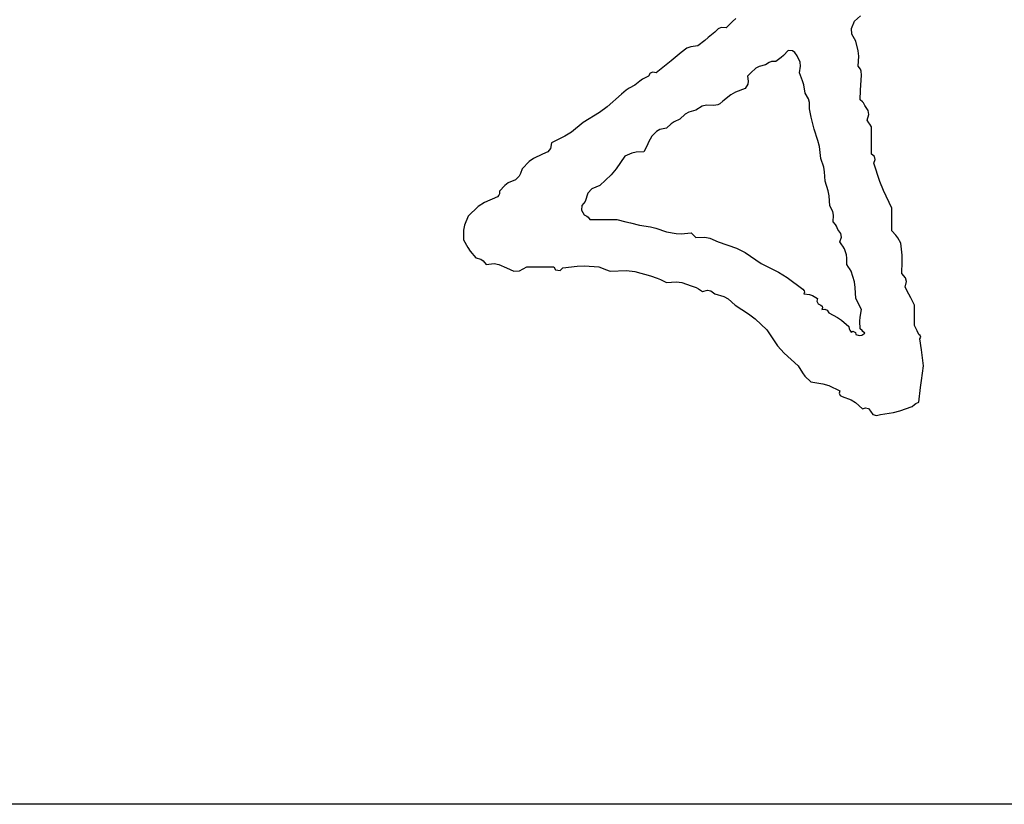
# Model space of a CAD drawing. Units: millimetres. Extents: x 211230 to 729213, y 152869 to 299205.
# Drawn here: x 255098 to 255386, y 170313 to 170543 of the extents above; entities that cross this region are included whole.
import ezdxf

# ---------------------------------------------------------------- set-up
doc = ezdxf.new("R2010")
doc.units = ezdxf.units.MM
doc.header["$LTSCALE"] = 1000
doc.header["$MEASUREMENT"] = 0
doc.layers.add('晨光图框', color=142, linetype='Continuous')
doc.layers.add('晨光签名1', color=25, linetype='Continuous')

# ---------------------------------------------------------------- blocks, each defined once
blk = doc.blocks.new('陈杰')
at = {"layer": '晨光签名1'}
h = blk.add_hatch(dxfattribs=at)
h.set_pattern_fill('ANSI31', color=256, scale=100)
h.set_pattern_definition([(45, (-8.11, -3.1), (-112.25, 112.25), [])])
h.paths.add_polyline_path([(10.4228, 6.9472), (10.4813, 6.968), (10.5099, 6.9823), (10.5617, 7.0166), (10.6207, 7.032), (10.651, 7.0495), (10.6937, 7.093), (10.7269, 7.0922), (10.7006, 7.4612), (10.6728, 7.4473), (10.6451, 7.4334), (10.5895, 7.4056), (10.4102, 7.3062), (10.3182, 7.2601), (10.1311, 7.1764), (10.0863, 7.1729), (10.0617, 7.1631), (10.0269, 7.1347), (9.9186, 7.0706), (9.8645, 7.0386), (9.756, 6.975), (9.6807, 6.9493), (9.6438, 6.9323), (9.5754, 6.8916), (9.5543, 6.8865), (9.5425, 6.8767), (9.5337, 6.8569), (9.5047, 6.8578), (9.488, 6.8527), (9.4642, 6.836), (9.381, 6.7858), (9.3393, 6.7608), (9.2559, 6.711), (9.1093, 6.6294), (9.034, 6.5918), (8.8808, 6.5235), (8.8784, 6.4974), (8.8685, 6.4815), (8.846, 6.4679), (8.7784, 6.4512), (8.7439, 6.4324), (8.6932, 6.3846), (8.6284, 6.3561), (8.5964, 6.3408), (8.5335, 6.3081), (8.5101, 6.2901), (8.4989, 6.2803), (8.4779, 6.2595), (8.4489, 6.2604), (8.4322, 6.2554), (8.4084, 6.2387), (8.3973, 6.2276), (8.3918, 6.222), (8.3807, 6.2109), (8.3251, 6.1831), (8.2973, 6.1692), (8.2417, 6.1414), (8.2331, 6.1364), (8.2292, 6.1305), (8.2278, 6.1206), (8.1936, 6.1234), (8.1734, 6.1184), (8.1445, 6.0998), (8.0893, 6.0614), (8.0627, 6.0404), (8.0125, 5.9956), (7.9813, 6.0008), (7.9604, 5.9951), (7.9361, 5.9747), (7.8976, 5.9635), (7.8779, 5.9504), (7.8528, 5.9192), (7.8263, 5.906), (7.8137, 5.895), (7.7972, 5.8705), (7.7788, 5.8737), (7.764, 5.8663), (7.7555, 5.8497), (7.6386, 5.8076), (7.5815, 5.7791), (7.4777, 5.7108), (7.4443, 5.6809), (7.4231, 5.6688), (7.3804, 5.6552), (7.3719, 5.6574), (7.368, 5.6692), (7.3735, 5.6761), (7.3537, 5.7287), (7.344, 5.7551), (7.3249, 5.808), (7.3249, 5.8608), (7.3249, 5.8872), (7.3249, 5.94), (7.3054, 5.9512), (7.3018, 5.98), (7.3179, 5.9956), (7.3127, 6.0844), (7.3141, 6.1295), (7.3249, 6.2178), (7.336, 6.229), (7.3415, 6.2345), (7.3526, 6.2456), (7.3427, 6.2808), (7.3465, 6.3054), (7.3665, 6.3359), (7.386, 6.3554), (7.3957, 6.3651), (7.4152, 6.3846), (7.4882, 6.3956), (7.5256, 6.409), (7.5888, 6.4471), (7.722, 6.5142), (7.7887, 6.5475), (7.9222, 6.6138), (7.9433, 6.6189), (7.955, 6.6287), (7.9761, 6.6282), (8.0106, 6.6397), (8.0385, 6.643), (8.082, 6.6624), (8.1042, 6.6846), (8.1153, 6.6957), (8.1375, 6.718), (8.1459, 6.768), (8.1501, 6.793), (8.1584, 6.843), (8.1537, 6.8913), (8.148, 6.9158), (8.1306, 6.9611), (8.1016, 6.9985), (8.082, 7.0151), (8.0403, 7.0375), (7.9964, 7.0465), (7.9731, 7.0599), (7.9431, 7.093), (7.8883, 7.1351), (7.8618, 7.1574), (7.8111, 7.2042), (7.7773, 7.1978), (7.7545, 7.2035), (7.7277, 7.225), (7.6657, 7.2287), (7.6343, 7.2345), (7.5749, 7.2528), (7.5169, 7.2736), (7.4836, 7.2782), (7.4221, 7.2736), (7.3504, 7.249), (7.3152, 7.2299), (7.2554, 7.1833), (7.2475, 7.1544), (7.2374, 7.1393), (7.2137, 7.1208), (7.2177, 7.0921), (7.212, 7.0732), (7.1929, 7.0514), (7.1622, 7.003), (7.1437, 6.9801), (7.1026, 6.9402), (7.1093, 6.9211), (7.1045, 6.9043), (7.0887, 6.8916), (7.074, 6.8465), (7.0657, 6.8241), (7.047, 6.7805), (7.0099, 6.7126), (6.9955, 6.6752), (6.9776, 6.5999), (6.9801, 6.5662), (6.977, 6.5476), (6.9637, 6.5165), (6.9112, 6.4745), (6.8848, 6.4537), (6.8317, 6.4123), (6.8018, 6.4144), (6.7824, 6.4067), (6.7622, 6.3846), (6.7292, 6.3661), (6.7135, 6.3547), (6.6858, 6.329), (6.6393, 6.3293), (6.6128, 6.321), (6.5747, 6.2943), (6.4977, 6.2586), (6.4606, 6.2358), (6.3941, 6.1831), (6.3501, 6.1696), (6.3285, 6.1595), (6.2899, 6.1345), (6.2279, 6.1003), (6.1957, 6.0849), (6.1301, 6.0581), (6.1301, 6.0498), (6.1301, 6.0373), (6.0681, 6.0281), (6.0372, 6.0211), (5.9773, 6.0025), (5.8695, 5.9772), (5.8161, 5.9604), (5.7134, 5.9192), (5.6952, 5.9074), (5.6866, 5.9002), (5.6717, 5.8844), (5.643, 5.8884), (5.6241, 5.8827), (5.6022, 5.8636), (5.5457, 5.844), (5.5178, 5.8329), (5.4633, 5.808), (5.4232, 5.7995), (5.4022, 5.7882), (5.373, 5.7594), (5.3515, 5.7532), (5.3407, 5.747), (5.3244, 5.7316), (5.2466, 5.7316), (5.2077, 5.7316), (5.1299, 5.7316), (5.1223, 5.7504), (5.1195, 5.7603), (5.116, 5.7802), (5.1244, 5.8219), (5.1285, 5.8428), (5.1369, 5.8844), (5.1841, 5.9604), (5.2108, 5.997), (5.2688, 6.065), (5.2597, 6.089), (5.2643, 6.1097), (5.2827, 6.1276), (5.3054, 6.1746), (5.3165, 6.1982), (5.3383, 6.2456), (5.3522, 6.2402), (5.3667, 6.246), (5.373, 6.2595), (5.3869, 6.2873), (5.3939, 6.3012), (5.4078, 6.329), (5.4052, 6.3737), (5.4082, 6.3974), (5.4217, 6.4401), (5.4464, 6.4467), (5.46, 6.4583), (5.4703, 6.4818), (5.4779, 6.5144), (5.4995, 6.5337), (5.5328, 6.5374), (5.5308, 6.5548), (5.5346, 6.5663), (5.5467, 6.579), (5.5641, 6.5771), (5.5756, 6.5809), (5.5884, 6.5929), (5.5947, 6.6445), (5.6019, 6.6706), (5.6231, 6.718), (5.6416, 6.7509), (5.6624, 6.7661), (5.6995, 6.7735), (5.7396, 6.8288), (5.7558, 6.861), (5.7759, 6.9263), (5.7666, 6.937), (5.7702, 6.9548), (5.7828, 6.9611), (5.7921, 6.9873), (5.8019, 7.0004), (5.8245, 7.0166), (5.8467, 7.0278), (5.8579, 7.0333), (5.8801, 7.0444), (5.8783, 7.0743), (5.886, 7.0935), (5.9079, 7.1139), (5.919, 7.125), (5.9245, 7.1306), (5.9357, 7.1417), (5.9365, 7.2172), (5.9494, 7.2593), (5.9912, 7.3223), (6.012, 7.3628), (6.0268, 7.3821), (6.0607, 7.4126), (6.0575, 7.4309), (6.0649, 7.4458), (6.0815, 7.4542), (6.0927, 7.4927), (6.1059, 7.5124), (6.1371, 7.5376), (6.1544, 7.5986), (6.1712, 7.6292), (6.2135, 7.6765), (6.2121, 7.7272), (6.2165, 7.7541), (6.2343, 7.8015), (6.2592, 7.8294), (6.2717, 7.8433), (6.2969, 7.871), (6.296, 7.9), (6.301, 7.9167), (6.3177, 7.9405), (6.3298, 7.943), (6.3368, 7.957), (6.3316, 7.9682), (6.3341, 7.9892), (6.3385, 8.0099), (6.356, 8.0079), (6.3674, 8.0118), (6.3802, 8.0238), (6.3835, 8.0615), (6.3896, 8.0811), (6.408, 8.1141), (6.4191, 8.1697), (6.4247, 8.1975), (6.4358, 8.253), (6.4652, 8.2975), (6.4822, 8.3187), (6.5191, 8.3572), (6.5152, 8.386), (6.5208, 8.4049), (6.54, 8.4267), (6.5652, 8.462), (6.5792, 8.4789), (6.6094, 8.51), (6.6564, 8.5029), (6.6834, 8.506), (6.7275, 8.5239), (6.7807, 8.5412), (6.8068, 8.5542), (6.8525, 8.5864), (6.9225, 8.6085), (6.9573, 8.6282), (7.0123, 8.6767), (7.1087, 8.7364), (7.155, 8.7701), (7.2415, 8.8434), (7.2655, 8.8343), (7.2862, 8.839), (7.304, 8.8573), (7.4359, 8.9524), (7.5043, 8.9971), (7.6444, 9.0796), (7.6776, 9.0834), (7.6992, 9.1026), (7.7069, 9.1352), (7.7236, 9.1519), (7.7319, 9.1602), (7.7486, 9.1769), (7.7978, 9.1756), (7.8259, 9.1839), (7.8667, 9.2116), (7.8837, 9.2383), (7.8936, 9.251), (7.9153, 9.2741), (7.9438, 9.2718), (7.9647, 9.2834), (7.9778, 9.3088), (8.0028, 9.3338), (8.0153, 9.3463), (8.0403, 9.3713), (8.0609, 9.3665), (8.0782, 9.3739), (8.0889, 9.3922), (8.1366, 9.4207), (8.1594, 9.4377), (8.2001, 9.4755), (8.2001, 9.4839), (8.2001, 9.4964), (8.2528, 9.5252), (8.2782, 9.5421), (8.3251, 9.5797), (8.3463, 9.6318), (8.3509, 9.6627), (8.3459, 9.7186), (8.3147, 9.7667), (8.2962, 9.7894), (8.2556, 9.8298), (8.2165, 9.8566), (8.1916, 9.8659), (8.1445, 9.8715), (8.0599, 9.8544), (8.0179, 9.8432), (7.9361, 9.8159), (7.9207, 9.8127), (7.9115, 9.8035), (7.9083, 9.7881), (7.8796, 9.7921), (7.8607, 9.7864), (7.8389, 9.7673), (7.7879, 9.7537), (7.7627, 9.7453), (7.7138, 9.7256), (7.6668, 9.7193), (7.6423, 9.7102), (7.6027, 9.6839), (7.5835, 9.6738), (7.5745, 9.6662), (7.561, 9.6492), (7.5162, 9.655), (7.4896, 9.65), (7.4499, 9.6283), (7.4221, 9.6145), (7.4082, 9.6075), (7.3804, 9.5936), (7.3565, 9.6027), (7.3358, 9.5981), (7.3179, 9.5797), (7.2734, 9.5681), (7.2512, 9.5577), (7.2137, 9.5311), (7.1582, 9.5033), (7.1304, 9.4894), (7.0748, 9.4616), (6.9938, 9.4301), (6.9542, 9.4103), (6.8803, 9.3644), (6.8592, 9.3593), (6.8475, 9.3495), (6.8386, 9.3297), (6.8035, 9.3198), (6.7789, 9.3235), (6.7483, 9.3436), (6.7382, 9.3627), (6.7306, 9.3718), (6.7136, 9.3852), (6.7037, 9.4176), (6.7077, 9.4412), (6.7275, 9.4686), (6.7275, 9.6131), (6.7275, 9.6853), (6.7275, 9.8298), (6.7053, 9.8856), (6.6872, 9.9128), (6.6442, 9.9548), (6.5652, 9.9857), (6.5267, 10.0093), (6.4636, 10.0659), (6.4024, 10.0659), (6.3719, 10.0659), (6.3107, 10.0659), (6.2688, 10.0392), (6.2461, 10.0279), (6.1996, 10.0104), (6.1972, 9.9843), (6.1873, 9.9684), (6.1649, 9.9548), (6.1364, 9.9571), (6.1154, 9.9455), (6.1024, 9.9201), (6.0227, 9.8026), (5.9758, 9.7472), (5.8731, 9.6492), (5.8281, 9.5719), (5.8011, 9.535), (5.7412, 9.4686), (5.7479, 9.4495), (5.743, 9.4326), (5.7273, 9.42), (5.6859, 9.3316), (5.669, 9.285), (5.6439, 9.1907), (5.6591, 9.1673), (5.6611, 9.1473), (5.6509, 9.1213), (5.6398, 9.0527), (5.6384, 9.0169), (5.6439, 8.9476), (5.6928, 8.8973), (5.7135, 8.8662), (5.7412, 8.8018), (5.7479, 8.7827), (5.743, 8.7658), (5.7273, 8.7531), (5.7128, 8.736), (5.7069, 8.7257), (5.6995, 8.7045), (5.6811, 8.7077), (5.6663, 8.7003), (5.6578, 8.6837), (5.6194, 8.6793), (5.599, 8.6715), (5.5675, 8.649), (5.5218, 8.6326), (5.4993, 8.6191), (5.4633, 8.5864), (5.4102, 8.555), (5.3848, 8.5367), (5.3383, 8.4961), (5.3199, 8.4993), (5.3051, 8.4919), (5.2966, 8.4753), (5.2316, 8.4505), (5.1999, 8.4332), (5.1438, 8.392), (5.1313, 8.3837), (5.1266, 8.3718), (5.1299, 8.3572), (5.1116, 8.3604), (5.0967, 8.353), (5.0882, 8.3364), (5.0344, 8.2951), (5.0065, 8.2756), (4.9493, 8.2391), (4.8882, 8.2324), (4.8564, 8.2218), (4.8035, 8.1905), (4.7055, 8.0976), (4.6498, 8.0561), (4.5326, 7.9891), (4.4601, 7.9505), (4.424, 7.9311), (4.352, 7.8918), (4.2752, 7.8459), (4.2384, 7.8191), (4.1714, 7.7599), (4.0566, 7.7192), (4.0005, 7.6905), (3.9005, 7.6209), (3.7777, 7.5514), (3.7178, 7.5137), (3.6018, 7.4334), (3.4907, 7.3778), (3.4351, 7.3501), (3.324, 7.2945), (3.3057, 7.2757), (3.2933, 7.268), (3.2684, 7.2598), (3.2704, 7.2423), (3.2666, 7.2309), (3.2545, 7.2181), (3.1913, 7.207), (3.1596, 7.1969), (3.1017, 7.1695), (3.0689, 7.1368), (3.0477, 7.1232), (3.0044, 7.1069), (2.9853, 7.1136), (2.9685, 7.1088), (2.9558, 7.093), (2.9113, 7.0636), (2.8901, 7.0467), (2.8516, 7.0097), (2.8349, 7.0121), (2.825, 7.0105), (2.8099, 7.0028), (2.7544, 6.975), (2.7266, 6.9611), (2.671, 6.9333), (2.639, 6.9102), (2.6236, 6.8976), (2.5946, 6.8708), (2.5647, 6.8726), (2.5455, 6.8649), (2.5252, 6.843), (2.5029, 6.8208), (2.4918, 6.8097), (2.4696, 6.7874), (2.4276, 6.7895), (2.4054, 6.7865), (2.3654, 6.7735), (2.3598, 6.7624), (2.3571, 6.7569), (2.3515, 6.7457), (2.3069, 6.7408), (2.283, 6.7312), (2.2473, 6.7041), (2.2312, 6.6966), (2.2234, 6.6904), (2.2126, 6.6763), (2.1839, 6.6802), (2.1649, 6.6746), (2.1431, 6.6554), (2.0539, 6.6081), (2.0105, 6.5815), (1.9278, 6.5235), (1.9195, 6.5151), (1.9153, 6.511), (1.907, 6.5026), (1.8403, 6.4693), (1.8069, 6.4526), (1.7403, 6.4193), (1.6906, 6.3754), (1.6616, 6.3565), (1.6013, 6.329), (1.5752, 6.3266), (1.5593, 6.3167), (1.5458, 6.2943), (1.5407, 6.281), (1.5393, 6.2737), (1.5388, 6.2595), (1.5474, 6.2194), (1.5586, 6.1984), (1.5874, 6.1692), (1.619, 6.1569), (1.6345, 6.1461), (1.6569, 6.1206), (1.7236, 6.1206), (1.7569, 6.1206), (1.8236, 6.1206), (1.8681, 6.1428), (1.8903, 6.1539), (1.9347, 6.1762), (1.9635, 6.1722), (1.9824, 6.1779), (2.0042, 6.197), (2.0224, 6.2088), (2.031, 6.2159), (2.0459, 6.2317), (2.0746, 6.2278), (2.0935, 6.2335), (2.1153, 6.2526), (2.1804, 6.2774), (2.2121, 6.2947), (2.2682, 6.3359), (2.2765, 6.3443), (2.2807, 6.3484), (2.289, 6.3568), (2.326, 6.3558), (2.3464, 6.3605), (2.3793, 6.3776), (2.4497, 6.4159), (2.4836, 6.4385), (2.546, 6.4887), (2.5775, 6.4964), (2.5939, 6.5062), (2.6155, 6.5304), (2.6372, 6.5725), (2.654, 6.5924), (2.6919, 6.6207), (2.7393, 6.6177), (2.7645, 6.6206), (2.8099, 6.6346), (2.895, 6.6813), (2.9402, 6.7011), (3.0322, 6.7319), (3.0346, 6.758), (3.0445, 6.7739), (3.0669, 6.7874), (3.1181, 6.784), (3.1471, 6.7905), (3.192, 6.8152), (3.2198, 6.8541), (3.2337, 6.8736), (3.2614, 6.9125), (3.3139, 6.9044), (3.3438, 6.9076), (3.3934, 6.9263), (3.3849, 6.9562), (3.3889, 6.9778), (3.4073, 7.0028), (3.4245, 7.0179), (3.4406, 7.0219), (3.4629, 7.0166), (3.5053, 7.0051), (3.5401, 7.0167), (3.5671, 7.0514), (3.5812, 7.079), (3.5881, 7.0929), (3.6018, 7.1208), (3.6714, 7.1307), (3.7069, 7.1426), (3.7685, 7.1764), (3.8361, 7.1933), (3.8706, 7.2121), (3.9213, 7.2598), (3.9404, 7.2531), (3.9573, 7.2579), (3.9699, 7.2736), (4.0064, 7.2972), (4.0235, 7.3115), (4.0533, 7.3431), (4.0807, 7.3359), (4.1002, 7.3398), (4.1227, 7.357), (4.1366, 7.3709), (4.1436, 7.3778), (4.1575, 7.3917), (4.1557, 7.4216), (4.1633, 7.4408), (4.1853, 7.4612), (4.261, 7.5091), (4.3, 7.5314), (4.3797, 7.5723), (4.3841, 7.5958), (4.3937, 7.6092), (4.4145, 7.6209), (4.451, 7.62), (4.4702, 7.623), (4.5048, 7.6348), (4.5598, 7.6692), (4.5853, 7.6931), (4.6229, 7.746), (4.6368, 7.746), (4.6437, 7.746), (4.6576, 7.746), (4.6555, 7.7636), (4.6677, 7.7789), (4.6854, 7.7807), (4.7447, 7.8123), (4.7728, 7.8345), (4.8173, 7.8849), (4.8613, 7.8857), (4.8859, 7.894), (4.9215, 7.9196), (4.9415, 7.9297), (4.9508, 7.9459), (4.9493, 7.9682), (5.0166, 7.9756), (5.0518, 7.9878), (5.1091, 8.0238), (5.1328, 8.0334), (5.1446, 8.0435), (5.1577, 8.0655), (5.1807, 8.0597), (5.1997, 8.0668), (5.2133, 8.0863), (5.2539, 8.1145), (5.2735, 8.1299), (5.3105, 8.1627), (5.3289, 8.1595), (5.3437, 8.167), (5.3522, 8.1836), (5.3683, 8.1929), (5.3767, 8.1971), (5.3939, 8.2044), (5.3962, 8.2305), (5.4062, 8.2464), (5.4286, 8.26), (5.4796, 8.2579), (5.5119, 8.2712), (5.5467, 8.3086), (5.5892, 8.3228), (5.6101, 8.3348), (5.6439, 8.3642), (5.7311, 8.4306), (5.7797, 8.4592), (5.8801, 8.5031), (5.9329, 8.5224), (5.9589, 8.5392), (5.9982, 8.5795), (6.0307, 8.5885), (6.0536, 8.5847), (6.0815, 8.5656), (6.1133, 8.5254), (6.1211, 8.4904), (6.1093, 8.4406), (6.1008, 8.4002), (6.0936, 8.38), (6.0746, 8.3433), (6.0761, 8.3041), (6.0731, 8.2834), (6.0607, 8.2461), (6.0496, 8.2405), (6.044, 8.2378), (6.0329, 8.2322), (6.0281, 8.1839), (6.0224, 8.1595), (6.0051, 8.1141), (5.9666, 8.0591), (5.9496, 8.0294), (5.9218, 7.9682), (5.9309, 7.9443), (5.9263, 7.9236), (5.9079, 7.9057), (5.8885, 7.8768), (5.88, 7.8613), (5.8662, 7.8293), (5.8725, 7.7956), (5.8669, 7.7728), (5.8454, 7.746), (5.8414, 7.7126), (5.8331, 7.6945), (5.8106, 7.6696), (5.7932, 7.6361), (5.7816, 7.6201), (5.7551, 7.5932), (5.759, 7.5644), (5.7533, 7.5455), (5.7342, 7.5237), (5.7271, 7.4871), (5.7175, 7.468), (5.6925, 7.4403), (5.6874, 7.4193), (5.6776, 7.4075), (5.6578, 7.3987), (5.6587, 7.3697), (5.6537, 7.3529), (5.637, 7.3292), (5.584, 7.2516), (5.5576, 7.2127), (5.505, 7.1347), (5.5082, 7.1164), (5.5008, 7.1015), (5.4842, 7.093), (5.4602, 7.0106), (5.4373, 6.9694), (5.38, 6.9055), (5.3487, 6.8497), (5.3303, 6.8229), (5.2897, 6.7735), (5.2662, 6.7691), (5.2528, 6.7596), (5.2411, 6.7388), (5.242, 6.7023), (5.239, 6.6831), (5.2272, 6.6485), (5.2097, 6.6505), (5.1983, 6.6467), (5.1855, 6.6346), (5.1894, 6.6059), (5.1838, 6.587), (5.1646, 6.5652), (5.1576, 6.5531), (5.1438, 6.5513), (5.1503, 6.5237), (5.1465, 6.5047), (5.1299, 6.4818), (5.1038, 6.4794), (5.0879, 6.4695), (5.0743, 6.4471), (5.0767, 6.4186), (5.0651, 6.3976), (5.0396, 6.3846), (5.0047, 6.3712), (4.9867, 6.3512), (4.9771, 6.3151), (4.9352, 6.2519), (4.9168, 6.218), (4.8868, 6.1484), (4.8403, 6.0438), (4.8121, 5.993), (4.7479, 5.8983), (4.7452, 5.8668), (4.7408, 5.8505), (4.727, 5.8219), (4.7196, 5.8058), (4.7134, 5.798), (4.6993, 5.7872), (4.6979, 5.7145), (4.7022, 5.6771), (4.7201, 5.6066), (4.7329, 5.5806), (4.7373, 5.5659), (4.7409, 5.5371), (4.7658, 5.5434), (4.7836, 5.5394), (4.8035, 5.5232), (4.8321, 5.5059), (4.8454, 5.4941), (4.866, 5.4677), (4.8908, 5.4739), (4.9086, 5.47), (4.9285, 5.4538), (4.9542, 5.4323), (4.9667, 5.4212), (4.991, 5.3982), (5.0633, 5.3901), (5.0994, 5.3859), (5.1716, 5.3774), (5.1994, 5.3913), (5.2133, 5.3982), (5.2411, 5.4121), (5.2966, 5.4121), (5.3244, 5.4121), (5.38, 5.4121), (5.4022, 5.4232), (5.4133, 5.4288), (5.4355, 5.4399), (5.486, 5.4353), (5.5143, 5.44), (5.5606, 5.4607), (5.6219, 5.4881), (5.6525, 5.502), (5.7134, 5.5302), (5.7787, 5.5502), (5.811, 5.5663), (5.8662, 5.6066), (5.9471, 5.6086), (5.9909, 5.6211), (6.0607, 5.6622), (6.112, 5.6813), (6.1371, 5.6925), (6.1857, 5.7177), (6.2157, 5.7096), (6.2369, 5.7135), (6.2621, 5.7316), (6.2732, 5.7427), (6.2788, 5.7483), (6.2899, 5.7594), (6.3518, 5.7737), (6.3828, 5.787), (6.4358, 5.8219), (6.464, 5.8362), (6.4775, 5.8467), (6.4983, 5.8705), (6.5281, 5.8684), (6.5476, 5.8762), (6.5677, 5.8983), (6.6249, 5.9197), (6.6528, 5.9358), (6.6997, 5.9747), (6.6925, 6.0001), (6.6996, 6.0213), (6.7206, 6.0373), (6.753, 6.0459), (6.7691, 6.0532), (6.797, 6.072), (6.818, 6.0771), (6.8298, 6.0869), (6.8386, 6.1067), (6.8635, 6.113), (6.8813, 6.109), (6.9012, 6.0928), (6.9192, 6.0694), (6.929, 6.0582), (6.9498, 6.0373), (6.9399, 6.0049), (6.9438, 5.9813), (6.9637, 5.9539), (6.9637, 5.8705), (6.9637, 5.8289), (6.9637, 5.7455), (6.9748, 5.7177), (6.9803, 5.7038), (6.9915, 5.6761), (6.9915, 5.5927), (6.9915, 5.551), (6.9915, 5.4677), (6.9752, 5.4244), (6.9616, 5.4032), (6.9289, 5.3704), (6.9206, 5.3704), (6.9081, 5.3704), (6.9134, 5.3592), (6.9064, 5.3452), (6.8942, 5.3426), (6.8331, 5.3121), (6.8025, 5.2968), (6.7414, 5.2662), (6.6966, 5.234), (6.6754, 5.2157), (6.6372, 5.1759), (6.6073, 5.1778), (6.5881, 5.1701), (6.5677, 5.1482), (6.5258, 5.1152), (6.5049, 5.0985), (6.4636, 5.0648), (6.419, 5.0592), (6.3955, 5.0498), (6.3594, 5.0231), (6.2987, 4.9725), (6.2682, 4.9475), (6.2066, 4.8981), (6.186, 4.9029), (6.1686, 4.8955), (6.1579, 4.8773), (6.1222, 4.8591), (6.1051, 4.8477), (6.0746, 4.8217), (6.0388, 4.8036), (6.0217, 4.7921), (5.9912, 4.7661), (5.9035, 4.6883), (5.8555, 4.653), (5.7551, 4.5925), (5.6837, 4.5337), (5.6437, 4.508), (5.5606, 4.4675), (5.5537, 4.4325), (5.5375, 4.4124), (5.505, 4.398), (5.4493, 4.3715), (5.4226, 4.3523), (5.38, 4.3077), (5.3694, 4.2771), (5.3604, 4.262), (5.3383, 4.2382), (5.2939, 4.2205), (5.2722, 4.205), (5.2411, 4.1688), (5.2401, 4.1538), (5.2368, 4.1455), (5.2272, 4.134), (5.1477, 4.1004), (5.1092, 4.0753), (5.0466, 4.016), (5.0251, 3.9606), (5.0192, 3.9295), (5.0188, 3.8701), (5.0445, 3.8227), (5.0601, 3.8), (5.0952, 3.759), (5.1242, 3.751), (5.1392, 3.741), (5.1577, 3.7173), (5.2081, 3.7226), (5.2368, 3.7178), (5.2827, 3.6964), (5.3289, 3.6769), (5.3641, 3.6789), (5.4078, 3.7034), (5.4744, 3.7034), (5.5078, 3.7034), (5.5745, 3.7034), (5.5856, 3.684), (5.6144, 3.6804), (5.63, 3.6964), (5.7183, 3.7073), (5.7635, 3.7087), (5.8523, 3.7034), (5.8801, 3.6923), (5.894, 3.6867), (5.9218, 3.6756), (6.0223, 3.6795), (6.0746, 3.6737), (6.1718, 3.6478), (6.2119, 3.6342), (6.2316, 3.6257), (6.2691, 3.6061), (6.3306, 3.6107), (6.3638, 3.6061), (6.4219, 3.5853), (6.4514, 3.5757), (6.4659, 3.5684), (6.4913, 3.5506), (6.5212, 3.559), (6.5427, 3.5551), (6.5677, 3.5367), (6.6227, 3.5208), (6.6502, 3.5055), (6.6928, 3.4672), (6.7757, 3.4133), (6.8152, 3.3822), (6.8873, 3.3144), (6.9539, 3.2168), (6.9939, 3.1711), (7.0818, 3.0921), (7.1068, 3.0495), (7.1227, 3.0294), (7.1582, 2.9949), (7.2327, 2.9826), (7.2702, 2.9711), (7.3388, 2.9393), (7.3333, 2.9254), (7.3391, 2.9109), (7.3526, 2.9046), (7.4073, 2.8834), (7.4339, 2.8671), (7.4777, 2.8282), (7.4968, 2.8349), (7.5136, 2.8301), (7.5263, 2.8143), (7.5423, 2.7934), (7.5634, 2.7863), (7.5888, 2.7935), (7.668, 2.8058), (7.7076, 2.8157), (7.7833, 2.8421), (7.7981, 2.8556), (7.8068, 2.8614), (7.825, 2.8699), (7.8361, 2.9588), (7.8416, 3.0032), (7.8528, 3.0921), (7.8444, 3.1588), (7.8403, 3.1922), (7.8319, 3.2588), (7.8363, 3.2694), (7.8338, 3.2793), (7.825, 3.2866), (7.8139, 3.3089), (7.8083, 3.32), (7.7972, 3.3422), (7.7972, 3.3922), (7.7972, 3.4172), (7.7972, 3.4672), (7.775, 3.5117), (7.7639, 3.5339), (7.7416, 3.5784), (7.748, 3.6121), (7.7423, 3.6349), (7.7208, 3.6617), (7.7227, 3.7368), (7.7213, 3.7746), (7.7138, 3.8493), (7.6954, 3.8822), (7.684, 3.898), (7.6583, 3.9257), (7.6583, 3.9812), (7.6583, 4.009), (7.6583, 4.0646), (7.6074, 4.173), (7.5851, 4.2289), (7.5471, 4.3424), (7.5559, 4.3636), (7.5509, 4.3834), (7.5332, 4.398), (7.5332, 4.4647), (7.5332, 4.498), (7.5332, 4.5647), (7.5221, 4.5814), (7.5166, 4.5897), (7.5055, 4.6064), (7.5157, 4.6415), (7.5119, 4.6663), (7.4916, 4.6967), (7.4841, 4.7128), (7.4779, 4.7205), (7.4638, 4.7314), (7.4661, 4.7925), (7.4675, 4.8231), (7.4707, 4.8842), (7.4696, 4.9079), (7.4646, 4.9211), (7.4499, 4.9398), (7.4546, 5.001), (7.4517, 5.0332), (7.436, 5.0926), (7.4115, 5.1363), (7.4095, 5.1715), (7.4291, 5.2176), (7.4656, 5.2496), (7.4878, 5.2629), (7.5332, 5.2801), (7.5332, 5.2885), (7.5332, 5.301), (7.6349, 5.3685), (7.688, 5.3993), (7.7972, 5.4538), (7.8463, 5.4832), (7.8713, 5.4971), (7.9222, 5.5232), (7.9183, 5.552), (7.9239, 5.5709), (7.9431, 5.5927), (7.9854, 5.6136), (8.0063, 5.6247), (8.0472, 5.6483), (8.0886, 5.6407), (8.1135, 5.644), (8.1514, 5.6622), (8.1757, 5.6982), (8.1898, 5.7152), (8.2209, 5.7455), (8.2494, 5.7432), (8.2703, 5.7548), (8.2834, 5.7802), (8.2973, 5.7805), (8.307, 5.7878), (8.3112, 5.8011), (8.3526, 5.7935), (8.3775, 5.7968), (8.4154, 5.815), (8.4306, 5.8409), (8.4481, 5.8526), (8.4779, 5.8567), (8.4786, 5.8505), (8.4864, 5.8466), (8.4918, 5.8497), (8.5649, 5.8642), (8.6031, 5.8832), (8.6585, 5.9331), (8.6679, 5.9706), (8.6751, 5.9892), (8.6932, 6.0234), (8.7422, 6.0459), (8.7713, 6.052), (8.8252, 6.0511), (8.8296, 6.0406), (8.8441, 6.037), (8.853, 6.0442), (8.8905, 6.0584), (8.9089, 6.0706), (8.9363, 6.0998), (8.9421, 6.1366), (8.952, 6.1564), (8.978, 6.1831), (9.028, 6.2081), (9.053, 6.2206), (9.103, 6.2456), (9.1587, 6.2412), (9.1883, 6.2441), (9.242, 6.2595), (9.2475, 6.2706), (9.2503, 6.2762), (9.2559, 6.2873), (9.2725, 6.2873), (9.2809, 6.2873), (9.2975, 6.2873), (9.3018, 6.3269), (9.3119, 6.3487), (9.3392, 6.3776), (9.4314, 6.4115), (9.4764, 6.4361), (9.5545, 6.4957), (9.6007, 6.5108), (9.6237, 6.5245), (9.6587, 6.5582), (9.6779, 6.5684), (9.687, 6.5759), (9.7004, 6.5929), (9.7342, 6.5866), (9.7569, 6.5923), (9.7838, 6.6138), (9.8099, 6.6171), (9.8234, 6.6216), (9.8463, 6.6346), (9.899, 6.6709), (9.9254, 6.6889), (9.9782, 6.7249), (10.0394, 6.7316), (10.0712, 6.7422), (10.1241, 6.7735), (10.1688, 6.8171), (10.1975, 6.8352), (10.2561, 6.8569), (10.2908, 6.8589), (10.312, 6.8704), (10.3325, 6.8986), (10.361, 6.9281), (10.3825, 6.9397)])
h.paths.add_polyline_path([(7.7964, 6.8457), (7.7073, 6.7104), (7.401, 6.5787), (7.3401, 6.6138), (7.3401, 6.6709), (7.3813, 6.7969), (7.5086, 6.9424), (7.6451, 6.9424), (7.7346, 6.906)], flags=16)
h.paths.add_polyline_path([(7.0612, 5.0247), (7.0748, 5.0023), (7.0929, 4.9644), (7.0963, 4.9395), (7.0887, 4.8981), (7.1085, 4.8501), (7.1156, 4.8244), (7.1234, 4.7731), (7.1439, 4.7382), (7.1502, 4.7163), (7.1512, 4.6758), (7.162, 4.6257), (7.1675, 4.6007), (7.179, 4.5508), (7.2031, 4.4807), (7.2116, 4.4438), (7.2207, 4.3702), (7.2383, 4.3163), (7.244, 4.2878), (7.2485, 4.2313), (7.2668, 4.1719), (7.2725, 4.1405), (7.2762, 4.0785), (7.2942, 4.043), (7.2989, 4.021), (7.2971, 3.9812), (7.311, 3.9637), (7.3168, 3.9535), (7.3249, 3.9326), (7.3433, 3.9076), (7.3472, 3.8861), (7.3388, 3.8562), (7.3499, 3.8395), (7.3554, 3.8312), (7.3665, 3.8145), (7.379, 3.7772), (7.3819, 3.7565), (7.3804, 3.7173), (7.3915, 3.7006), (7.3971, 3.6923), (7.4082, 3.6756), (7.4273, 3.6107), (7.433, 3.5764), (7.436, 3.5089), (7.4499, 3.4811), (7.4568, 3.4672), (7.4707, 3.4394), (7.4631, 3.3927), (7.4617, 3.3686), (7.4638, 3.3214), (7.4749, 3.3102), (7.4805, 3.3047), (7.4916, 3.2936), (7.4726, 3.2816), (7.4573, 3.2797), (7.436, 3.2866), (7.4347, 3.299), (7.4189, 3.3069), (7.4082, 3.3005), (7.3986, 3.312), (7.3953, 3.3203), (7.3943, 3.3352), (7.3487, 3.3744), (7.323, 3.3916), (7.2693, 3.4186), (7.2608, 3.4352), (7.246, 3.4426), (7.2276, 3.4394), (7.232, 3.45), (7.2295, 3.4599), (7.2207, 3.4672), (7.2041, 3.4757), (7.1966, 3.4905), (7.1998, 3.5089), (7.169, 3.5258), (7.1513, 3.5317), (7.1165, 3.5367), (7.1191, 3.5478), (7.1171, 3.5559), (7.1095, 3.5645), (7.0128, 3.6373), (6.9606, 3.6697), (6.8525, 3.7242), (6.7549, 3.7906), (6.7002, 3.8179), (6.5886, 3.8562), (6.5372, 3.8801), (6.5063, 3.8863), (6.4497, 3.884), (6.4385, 3.8951), (6.433, 3.9007), (6.4219, 3.9118), (6.3609, 3.9063), (6.3293, 3.9077), (6.2691, 3.9187), (6.2038, 3.9404), (6.1701, 3.9488), (6.1024, 3.9604), (6.0467, 3.9738), (6.0189, 3.9807), (5.9634, 3.9951), (5.8968, 3.9951), (5.8634, 3.9951), (5.7967, 3.9951), (5.7859, 4.0092), (5.7781, 4.0154), (5.762, 4.0229), (5.746, 4.0523), (5.7483, 4.08), (5.769, 4.1063), (5.7851, 4.1568), (5.81, 4.1837), (5.8593, 4.2035), (5.9276, 4.269), (5.9588, 4.3059), (6.0121, 4.3841), (6.0563, 4.4041), (6.0817, 4.4101), (6.1301, 4.4119), (6.1494, 4.4509), (6.1592, 4.4703), (6.1788, 4.5091), (6.208, 4.5379), (6.2289, 4.5492), (6.2691, 4.5577), (6.2991, 4.5843), (6.3164, 4.5958), (6.3524, 4.6133), (6.3848, 4.6442), (6.4066, 4.6567), (6.4497, 4.6689), (6.4887, 4.6929), (6.5151, 4.6995), (6.5608, 4.6967), (6.5852, 4.7014), (6.598, 4.7078), (6.6164, 4.7245), (6.6661, 4.7638), (6.6954, 4.7799), (6.7553, 4.8009), (6.7703, 4.8281), (6.7736, 4.8465), (6.7692, 4.8773), (6.7775, 4.8856), (6.7817, 4.8898), (6.79, 4.8981), (6.8192, 4.9269), (6.8402, 4.9382), (6.8803, 4.9467), (6.9014, 4.9626), (6.9165, 4.9676), (6.9428, 4.9676), (6.9761, 4.9921), (6.9917, 5.0062), (7.0192, 5.037), (7.0453, 5.0347)], flags=16)
h.paths.add_polyline_path([(6.2969, 9.0866), (6.2567, 9.0481), (6.2338, 9.031), (6.1857, 9.0032), (6.1614, 8.9829), (6.1406, 8.9772), (6.1093, 8.9824), (6.0954, 8.9963), (6.0885, 9.0032), (6.0746, 9.0171), (6.0746, 9.0782), (6.0746, 9.1088), (6.0746, 9.1699), (6.0829, 9.1782), (6.0871, 9.1824), (6.0954, 9.1907), (6.1342, 9.2483), (6.1458, 9.288), (6.144, 9.3575), (6.1607, 9.3908), (6.169, 9.4075), (6.1857, 9.4408), (6.2137, 9.4993), (6.2401, 9.5274), (6.2969, 9.5589), (6.3151, 9.5719), (6.338, 9.5691), (6.3524, 9.5519), (6.3524, 9.4964), (6.3524, 9.4686), (6.3524, 9.413), (6.3413, 9.3797), (6.3357, 9.363), (6.3246, 9.3297), (6.3246, 9.2741), (6.3246, 9.2463), (6.3246, 9.1907), (6.3074, 9.1512), (6.3016, 9.1294)], flags=16)
for p, q in [((6.6966, 5.234), (6.6754, 5.2157)), ((7.4291, 5.2176), (7.4656, 5.2496)), ((6.5881, 5.1701), (6.5677, 5.1482)), ((6.6073, 5.1778), (6.5881, 5.1701)), ((6.6372, 5.1759), (6.6073, 5.1778)), ((6.6754, 5.2157), (6.6372, 5.1759)), ((7.4095, 5.1715), (7.4291, 5.2176)), ((7.4115, 5.1363), (7.4095, 5.1715)), ((6.5049, 5.0985), (6.4636, 5.0648)), ((6.5258, 5.1152), (6.5049, 5.0985)), ((6.5677, 5.1482), (6.5258, 5.1152)), ((7.436, 5.0926), (7.4115, 5.1363)), ((6.3955, 5.0498), (6.3594, 5.0231)), ((6.419, 5.0592), (6.3955, 5.0498)), ((6.4636, 5.0648), (6.419, 5.0592)), ((7.4517, 5.0332), (7.436, 5.0926)), ((6.3594, 5.0231), (6.2987, 4.9725)), ((6.9761, 4.9921), (6.9428, 4.9676)), ((6.9917, 5.0062), (6.9761, 4.9921)), ((7.0192, 5.037), (6.9917, 5.0062)), ((7.0453, 5.0347), (7.0192, 5.037)), ((7.0612, 5.0247), (7.0453, 5.0347)), ((7.0748, 5.0023), (7.0612, 5.0247)), ((7.0929, 4.9644), (7.0748, 5.0023)), ((7.4499, 4.9398), (7.4546, 5.001)), ((7.4546, 5.001), (7.4517, 5.0332)), ((6.2682, 4.9475), (6.2066, 4.8981)), ((6.2987, 4.9725), (6.2682, 4.9475)), ((6.8192, 4.9269), (6.79, 4.8981)), ((6.8402, 4.9382), (6.8192, 4.9269)), ((6.8803, 4.9467), (6.8402, 4.9382)), ((6.9014, 4.9626), (6.8803, 4.9467)), ((6.9165, 4.9676), (6.9014, 4.9626)), ((6.9428, 4.9676), (6.9165, 4.9676)), ((7.0887, 4.8981), (7.0963, 4.9395)), ((7.0963, 4.9395), (7.0929, 4.9644)), ((7.4646, 4.9211), (7.4499, 4.9398)), ((7.4696, 4.9079), (7.4646, 4.9211)), ((6.1222, 4.8591), (6.1051, 4.8477)), ((6.1579, 4.8773), (6.1222, 4.8591)), ((6.1686, 4.8955), (6.1579, 4.8773)), ((6.186, 4.9029), (6.1686, 4.8955)), ((6.2066, 4.8981), (6.186, 4.9029)), ((6.7775, 4.8856), (6.7692, 4.8773)), ((6.7692, 4.8773), (6.7736, 4.8465)), ((6.7817, 4.8898), (6.7775, 4.8856)), ((6.79, 4.8981), (6.7817, 4.8898)), ((7.1085, 4.8501), (7.0887, 4.8981)), ((7.4675, 4.8231), (7.4707, 4.8842)), ((7.4707, 4.8842), (7.4696, 4.9079)), ((6.0388, 4.8036), (6.0217, 4.7921)), ((6.0746, 4.8217), (6.0388, 4.8036)), ((6.1051, 4.8477), (6.0746, 4.8217)), ((6.7553, 4.8009), (6.6954, 4.7799)), ((6.7703, 4.8281), (6.7553, 4.8009)), ((6.7736, 4.8465), (6.7703, 4.8281)), ((7.1156, 4.8244), (7.1085, 4.8501)), ((7.1234, 4.7731), (7.1156, 4.8244)), ((7.4661, 4.7925), (7.4675, 4.8231)), ((5.9912, 4.7661), (5.9035, 4.6883)), ((6.0217, 4.7921), (5.9912, 4.7661)), ((6.6661, 4.7638), (6.6164, 4.7245)), ((6.6954, 4.7799), (6.6661, 4.7638)), ((7.1439, 4.7382), (7.1234, 4.7731)), ((7.1502, 4.7163), (7.1439, 4.7382)), ((7.4638, 4.7314), (7.4661, 4.7925)), ((5.9035, 4.6883), (5.8555, 4.653)), ((6.4887, 4.6929), (6.4497, 4.6689)), ((6.5151, 4.6995), (6.4887, 4.6929)), ((6.5608, 4.6967), (6.5151, 4.6995)), ((6.5852, 4.7014), (6.5608, 4.6967)), ((6.598, 4.7078), (6.5852, 4.7014)), ((6.6164, 4.7245), (6.598, 4.7078)), ((7.1512, 4.6758), (7.1502, 4.7163)), ((7.162, 4.6257), (7.1512, 4.6758)), ((7.4779, 4.7205), (7.4638, 4.7314)), ((7.4841, 4.7128), (7.4779, 4.7205)), ((7.4916, 4.6967), (7.4841, 4.7128)), ((7.5119, 4.6663), (7.4916, 4.6967)), ((5.8555, 4.653), (5.7551, 4.5925)), ((6.3524, 4.6133), (6.3164, 4.5958)), ((6.3848, 4.6442), (6.3524, 4.6133)), ((6.4066, 4.6567), (6.3848, 4.6442)), ((6.4497, 4.6689), (6.4066, 4.6567)), ((7.1675, 4.6007), (7.162, 4.6257)), ((7.5055, 4.6064), (7.5157, 4.6415)), ((7.5157, 4.6415), (7.5119, 4.6663)), ((5.7551, 4.5925), (5.6837, 4.5337)), ((6.2691, 4.5577), (6.2289, 4.5492)), ((6.2991, 4.5843), (6.2691, 4.5577)), ((6.3164, 4.5958), (6.2991, 4.5843)), ((7.179, 4.5508), (7.1675, 4.6007)), ((7.5166, 4.5897), (7.5055, 4.6064)), ((7.5221, 4.5814), (7.5166, 4.5897)), ((7.5332, 4.5647), (7.5221, 4.5814)), ((7.5332, 4.498), (7.5332, 4.5647)), ((5.6437, 4.508), (5.5606, 4.4675)), ((5.6837, 4.5337), (5.6437, 4.508)), ((6.1788, 4.5091), (6.1592, 4.4703)), ((6.208, 4.5379), (6.1788, 4.5091)), ((6.2289, 4.5492), (6.208, 4.5379)), ((7.2031, 4.4807), (7.179, 4.5508)), ((7.5332, 4.4647), (7.5332, 4.498)), ((5.5537, 4.4325), (5.5375, 4.4124)), ((5.5606, 4.4675), (5.5537, 4.4325)), ((6.1494, 4.4509), (6.1301, 4.4119)), ((6.1592, 4.4703), (6.1494, 4.4509)), ((7.2116, 4.4438), (7.2031, 4.4807)), ((7.2207, 4.3702), (7.2116, 4.4438)), ((7.5332, 4.398), (7.5332, 4.4647)), ((5.4493, 4.3715), (5.4226, 4.3523)), ((5.505, 4.398), (5.4493, 4.3715)), ((5.5375, 4.4124), (5.505, 4.398)), ((6.0121, 4.3841), (5.9588, 4.3059)), ((6.0563, 4.4041), (6.0121, 4.3841)), ((6.0817, 4.4101), (6.0563, 4.4041)), ((6.1301, 4.4119), (6.0817, 4.4101)), ((7.2383, 4.3163), (7.2207, 4.3702)), ((7.5509, 4.3834), (7.5332, 4.398)), ((7.5559, 4.3636), (7.5509, 4.3834)), ((5.4226, 4.3523), (5.38, 4.3077)), ((7.244, 4.2878), (7.2383, 4.3163)), ((7.5471, 4.3424), (7.5559, 4.3636)), ((7.5851, 4.2289), (7.5471, 4.3424)), ((5.3604, 4.262), (5.3383, 4.2382)), ((5.3694, 4.2771), (5.3604, 4.262)), ((5.38, 4.3077), (5.3694, 4.2771)), ((5.9276, 4.269), (5.8593, 4.2035)), ((5.9588, 4.3059), (5.9276, 4.269)), ((7.2485, 4.2313), (7.244, 4.2878)), ((5.2722, 4.205), (5.2411, 4.1688)), ((5.2939, 4.2205), (5.2722, 4.205)), ((5.3383, 4.2382), (5.2939, 4.2205)), ((5.8593, 4.2035), (5.81, 4.1837)), ((7.2668, 4.1719), (7.2485, 4.2313)), ((7.6074, 4.173), (7.5851, 4.2289)), ((5.2272, 4.134), (5.1477, 4.1004)), ((5.2368, 4.1455), (5.2272, 4.134)), ((5.2401, 4.1538), (5.2368, 4.1455)), ((5.2411, 4.1688), (5.2401, 4.1538)), ((5.7851, 4.1568), (5.769, 4.1063)), ((5.81, 4.1837), (5.7851, 4.1568)), ((7.2725, 4.1405), (7.2668, 4.1719)), ((7.2762, 4.0785), (7.2725, 4.1405)), ((7.6583, 4.0646), (7.6074, 4.173)), ((5.1092, 4.0753), (5.0466, 4.016)), ((5.1477, 4.1004), (5.1092, 4.0753)), ((5.7483, 4.08), (5.746, 4.0523)), ((5.769, 4.1063), (5.7483, 4.08)), ((7.2942, 4.043), (7.2762, 4.0785)), ((5.0466, 4.016), (5.0251, 3.9606)), ((5.746, 4.0523), (5.762, 4.0229)), ((5.762, 4.0229), (5.7781, 4.0154)), ((5.7781, 4.0154), (5.7859, 4.0092)), ((5.7859, 4.0092), (5.7967, 3.9951)), ((7.2989, 4.021), (7.2942, 4.043)), ((7.2971, 3.9812), (7.2989, 4.021)), ((7.6583, 4.009), (7.6583, 4.0646)), ((7.6583, 3.9812), (7.6583, 4.009)), ((5.0251, 3.9606), (5.0192, 3.9295)), ((5.7967, 3.9951), (5.8634, 3.9951)), ((5.8634, 3.9951), (5.8968, 3.9951)), ((5.8968, 3.9951), (5.9634, 3.9951)), ((5.9634, 3.9951), (6.0189, 3.9807)), ((6.0189, 3.9807), (6.0467, 3.9738)), ((6.0467, 3.9738), (6.1024, 3.9604)), ((6.1024, 3.9604), (6.1701, 3.9488)), ((6.1701, 3.9488), (6.2038, 3.9404)), ((7.311, 3.9637), (7.2971, 3.9812)), ((7.3168, 3.9535), (7.311, 3.9637)), ((7.3249, 3.9326), (7.3168, 3.9535)), ((7.6583, 3.9257), (7.6583, 3.9812)), ((5.0192, 3.9295), (5.0188, 3.8701)), ((6.2038, 3.9404), (6.2691, 3.9187)), ((6.2691, 3.9187), (6.3293, 3.9077)), ((6.3293, 3.9077), (6.3609, 3.9063)), ((6.3609, 3.9063), (6.4219, 3.9118)), ((6.4219, 3.9118), (6.433, 3.9007)), ((6.433, 3.9007), (6.4385, 3.8951)), ((6.4385, 3.8951), (6.4497, 3.884)), ((6.4497, 3.884), (6.5063, 3.8863)), ((6.5063, 3.8863), (6.5372, 3.8801)), ((7.3433, 3.9076), (7.3249, 3.9326)), ((7.3388, 3.8562), (7.3472, 3.8861)), ((7.3472, 3.8861), (7.3433, 3.9076)), ((7.684, 3.898), (7.6583, 3.9257)), ((7.6954, 3.8822), (7.684, 3.898)), ((5.0188, 3.8701), (5.0445, 3.8227)), ((6.5372, 3.8801), (6.5886, 3.8562)), ((6.5886, 3.8562), (6.7002, 3.8179)), ((7.3499, 3.8395), (7.3388, 3.8562)), ((7.3554, 3.8312), (7.3499, 3.8395)), ((7.3665, 3.8145), (7.3554, 3.8312)), ((7.7138, 3.8493), (7.6954, 3.8822)), ((7.7213, 3.7746), (7.7138, 3.8493)), ((5.0445, 3.8227), (5.0601, 3.8)), ((5.0601, 3.8), (5.0952, 3.759)), ((6.7002, 3.8179), (6.7549, 3.7906)), ((6.7549, 3.7906), (6.8525, 3.7242)), ((7.379, 3.7772), (7.3665, 3.8145)), ((7.3819, 3.7565), (7.379, 3.7772)), ((7.7227, 3.7368), (7.7213, 3.7746)), ((5.0952, 3.759), (5.1242, 3.751)), ((5.1242, 3.751), (5.1392, 3.741)), ((5.1392, 3.741), (5.1577, 3.7173)), ((5.1577, 3.7173), (5.2081, 3.7226)), ((5.2081, 3.7226), (5.2368, 3.7178)), ((5.2368, 3.7178), (5.2827, 3.6964)), ((5.3641, 3.6789), (5.4078, 3.7034)), ((5.4078, 3.7034), (5.4744, 3.7034)), ((5.4744, 3.7034), (5.5078, 3.7034)), ((5.5078, 3.7034), (5.5745, 3.7034)), ((5.5745, 3.7034), (5.5856, 3.684)), ((5.63, 3.6964), (5.7183, 3.7073)), ((5.7183, 3.7073), (5.7635, 3.7087)), ((5.7635, 3.7087), (5.8523, 3.7034)), ((5.8523, 3.7034), (5.8801, 3.6923)), ((6.8525, 3.7242), (6.9606, 3.6697)), ((7.3804, 3.7173), (7.3819, 3.7565)), ((7.3915, 3.7006), (7.3804, 3.7173)), ((7.7208, 3.6617), (7.7227, 3.7368)), ((5.2827, 3.6964), (5.3289, 3.6769)), ((5.3289, 3.6769), (5.3641, 3.6789)), ((5.5856, 3.684), (5.6144, 3.6804)), ((5.6144, 3.6804), (5.63, 3.6964)), ((5.8801, 3.6923), (5.894, 3.6867)), ((5.894, 3.6867), (5.9218, 3.6756)), ((5.9218, 3.6756), (6.0223, 3.6795)), ((6.0223, 3.6795), (6.0746, 3.6737)), ((6.0746, 3.6737), (6.1718, 3.6478)), ((6.1718, 3.6478), (6.2119, 3.6342)), ((6.9606, 3.6697), (7.0128, 3.6373)), ((7.3971, 3.6923), (7.3915, 3.7006)), ((7.4082, 3.6756), (7.3971, 3.6923)), ((7.4273, 3.6107), (7.4082, 3.6756)), ((7.7423, 3.6349), (7.7208, 3.6617)), ((6.2119, 3.6342), (6.2316, 3.6257)), ((6.2316, 3.6257), (6.2691, 3.6061)), ((6.2691, 3.6061), (6.3306, 3.6107)), ((6.3306, 3.6107), (6.3638, 3.6061)), ((6.3638, 3.6061), (6.4219, 3.5853)), ((6.4219, 3.5853), (6.4514, 3.5757)), ((7.0128, 3.6373), (7.1095, 3.5645)), ((7.433, 3.5764), (7.4273, 3.6107)), ((7.7416, 3.5784), (7.748, 3.6121)), ((7.748, 3.6121), (7.7423, 3.6349)), ((6.4514, 3.5757), (6.4659, 3.5684)), ((6.4659, 3.5684), (6.4913, 3.5506)), ((6.4913, 3.5506), (6.5212, 3.559)), ((6.5212, 3.559), (6.5427, 3.5551)), ((6.5427, 3.5551), (6.5677, 3.5367)), ((6.5677, 3.5367), (6.6227, 3.5208)), ((6.6227, 3.5208), (6.6502, 3.5055)), ((7.1095, 3.5645), (7.1171, 3.5559)), ((7.1191, 3.5478), (7.1165, 3.5367)), ((7.1165, 3.5367), (7.1513, 3.5317)), ((7.1171, 3.5559), (7.1191, 3.5478)), ((7.1513, 3.5317), (7.169, 3.5258)), ((7.169, 3.5258), (7.1998, 3.5089)), ((7.436, 3.5089), (7.433, 3.5764)), ((7.7639, 3.5339), (7.7416, 3.5784)), ((7.775, 3.5117), (7.7639, 3.5339)), ((6.6502, 3.5055), (6.6928, 3.4672)), ((6.6928, 3.4672), (6.7757, 3.4133)), ((7.1998, 3.5089), (7.1966, 3.4905)), ((7.1966, 3.4905), (7.2041, 3.4757)), ((7.2041, 3.4757), (7.2207, 3.4672)), ((7.2207, 3.4672), (7.2295, 3.4599)), ((7.2295, 3.4599), (7.232, 3.45)), ((7.4499, 3.4811), (7.436, 3.5089)), ((7.4568, 3.4672), (7.4499, 3.4811)), ((7.4707, 3.4394), (7.4568, 3.4672)), ((7.7972, 3.4672), (7.775, 3.5117)), ((7.7972, 3.4172), (7.7972, 3.4672)), ((6.7757, 3.4133), (6.8152, 3.3822)), ((7.232, 3.45), (7.2276, 3.4394)), ((7.2276, 3.4394), (7.246, 3.4426)), ((7.246, 3.4426), (7.2608, 3.4352)), ((7.2608, 3.4352), (7.2693, 3.4186)), ((7.2693, 3.4186), (7.323, 3.3916)), ((7.4631, 3.3927), (7.4707, 3.4394)), ((7.7972, 3.3922), (7.7972, 3.4172)), ((6.8152, 3.3822), (6.8873, 3.3144)), ((7.323, 3.3916), (7.3487, 3.3744)), ((7.3487, 3.3744), (7.3943, 3.3352)), ((7.4617, 3.3686), (7.4631, 3.3927)), ((7.4638, 3.3214), (7.4617, 3.3686)), ((7.7972, 3.3422), (7.7972, 3.3922)), ((7.8083, 3.32), (7.7972, 3.3422)), ((6.8873, 3.3144), (6.9539, 3.2168)), ((7.3943, 3.3352), (7.3953, 3.3203)), ((7.3953, 3.3203), (7.3986, 3.312)), ((7.3986, 3.312), (7.4082, 3.3005)), ((7.4082, 3.3005), (7.4189, 3.3069)), ((7.4189, 3.3069), (7.4347, 3.299)), ((7.4347, 3.299), (7.436, 3.2866)), ((7.436, 3.2866), (7.4573, 3.2797)), ((7.4573, 3.2797), (7.4726, 3.2816)), ((7.4749, 3.3102), (7.4638, 3.3214)), ((7.4726, 3.2816), (7.4916, 3.2936)), ((7.4805, 3.3047), (7.4749, 3.3102)), ((7.4916, 3.2936), (7.4805, 3.3047)), ((7.8139, 3.3089), (7.8083, 3.32)), ((7.825, 3.2866), (7.8139, 3.3089)), ((7.8338, 3.2793), (7.825, 3.2866)), ((7.8363, 3.2694), (7.8338, 3.2793)), ((6.9539, 3.2168), (6.9939, 3.1711)), ((7.8319, 3.2588), (7.8363, 3.2694)), ((7.8403, 3.1922), (7.8319, 3.2588)), ((6.9939, 3.1711), (7.0818, 3.0921)), ((7.8444, 3.1588), (7.8403, 3.1922)), ((7.8528, 3.0921), (7.8444, 3.1588)), ((7.0818, 3.0921), (7.1068, 3.0495)), ((7.1068, 3.0495), (7.1227, 3.0294)), ((7.8416, 3.0032), (7.8528, 3.0921)), ((7.1227, 3.0294), (7.1582, 2.9949)), ((7.1582, 2.9949), (7.2327, 2.9826)), ((7.2327, 2.9826), (7.2702, 2.9711)), ((7.8361, 2.9588), (7.8416, 3.0032)), ((7.2702, 2.9711), (7.3388, 2.9393)), ((7.3388, 2.9393), (7.3333, 2.9254)), ((7.3333, 2.9254), (7.3391, 2.9109)), ((7.825, 2.8699), (7.8361, 2.9588)), ((7.3391, 2.9109), (7.3526, 2.9046)), ((7.3526, 2.9046), (7.4073, 2.8834)), ((7.4073, 2.8834), (7.4339, 2.8671)), ((7.4339, 2.8671), (7.4777, 2.8282)), ((7.7833, 2.8421), (7.7981, 2.8556)), ((7.7981, 2.8556), (7.8068, 2.8614)), ((7.8068, 2.8614), (7.825, 2.8699)), ((7.4777, 2.8282), (7.4968, 2.8349)), ((7.4968, 2.8349), (7.5136, 2.8301)), ((7.5136, 2.8301), (7.5263, 2.8143)), ((7.5263, 2.8143), (7.5423, 2.7934)), ((7.5423, 2.7934), (7.5634, 2.7863)), ((7.5634, 2.7863), (7.5888, 2.7935)), ((7.5888, 2.7935), (7.668, 2.8058)), ((7.668, 2.8058), (7.7076, 2.8157)), ((7.7076, 2.8157), (7.7833, 2.8421))]:
    blk.add_line(p, q, dxfattribs=at)

msp = doc.modelspace()

# ---------------------------------------------------------------- linework, layer by layer
at = {"layer": '晨光图框', "linetype": 'Continuous'}
msp.add_line((256313.46, 170313.28), (250313.46, 170313.28), dxfattribs=at)

# ---------------------------------------------------------------- block references
at = {"layer": '晨光签名1', "xscale": 47.51999999955297, "yscale": 47.52000000001863, "zscale": 47.52000000000001}
msp.add_blockref('陈杰', (254989.07, 170294.68), dxfattribs=at)

doc.saveas('drawing.dxf')
